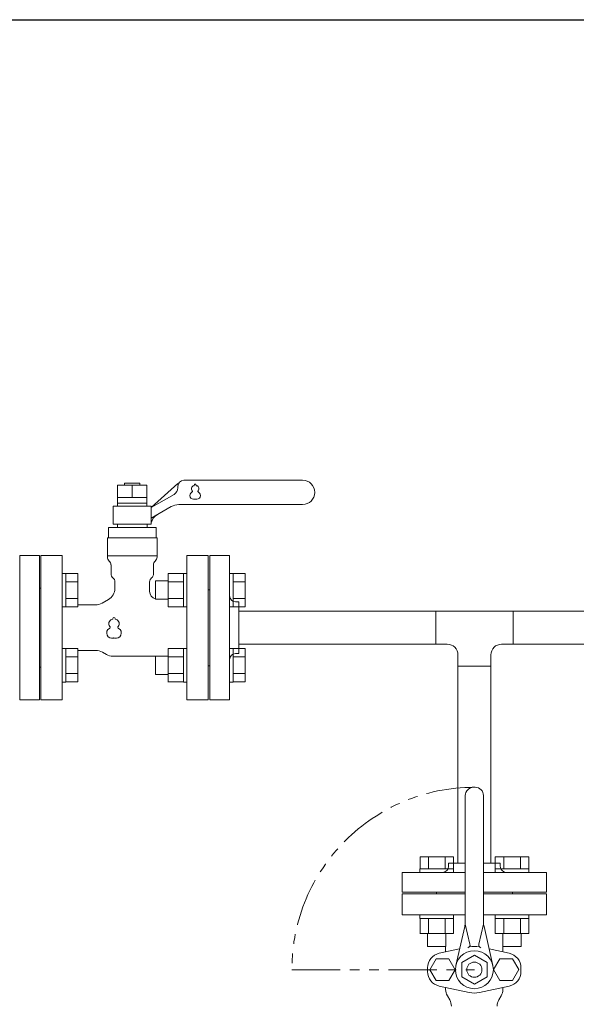
# Model space of a CAD drawing. Units: millimetres. Extents: x 6890 to 16342, y 7448 to 12290.
# Drawn here: x 12182 to 12548, y 8926 to 9574 of the extents above; entities that cross this region are included whole.
import ezdxf

# ---------------------------------------------------------------- set-up
doc = ezdxf.new("R2010")
doc.units = ezdxf.units.MM
doc.linetypes.add('PHANTOM', pattern=[63.5, 31.75, -6.35, 6.35, -6.35, 6.35, -6.35])
doc.layers.add('HI_VB', color=7, linetype='Continuous')
doc.layers.add('NoLayerName_001', color=7, linetype='Continuous')
doc.layers.add('図面枠', color=7, linetype='Continuous', lineweight=50)

msp = doc.modelspace()

# ---------------------------------------------------------------- linework, layer by layer
at = {"color": 3, "lineweight": 9}
for p, q in [((12306.97, 9126.37), (12306.97, 9221.37)), ((12306.97, 9221.37), (12319.97, 9221.37)), ((12319.97, 9126.37), (12319.97, 9221.37)), ((12305.97, 9198.87), (12305.97, 9148.87)), ((12305.97, 9198.87), (12306.97, 9198.87)), ((12325.97, 9190.87), (12323.97, 9190.87)), ((12325.97, 9156.87), (12325.97, 9190.87)), ((12325.97, 9184.72), (12455.57, 9184.72)), ((12635.97, 9184.72), (12506.37, 9184.72)), ((12455.57, 9163.02), (12325.97, 9163.02)), ((12635.97, 9163.02), (12506.37, 9163.02)), ((12325.97, 9156.87), (12323.97, 9156.87)), ((12305.97, 9148.87), (12306.97, 9148.87)), ((12319.97, 9126.37), (12306.97, 9126.37))]:
    msp.add_line(p, q, dxfattribs=at)
at = {"color": 6, "linetype": 'Continuous', "lineweight": 9}
for p, q in [((12212.27, 9209.62), (12209.97, 9209.62)), ((12209.97, 9187.62), (12209.97, 9209.62)), ((12212.27, 9209.62), (12212.27, 9187.62)), ((12220.27, 9209.59), (12212.27, 9209.59)), ((12220.27, 9209.59), (12220.27, 9187.65)), ((12279.67, 9209.62), (12279.67, 9187.62)), ((12279.67, 9209.59), (12289.67, 9209.59)), ((12289.67, 9209.62), (12289.67, 9187.62)), ((12289.67, 9209.62), (12291.97, 9209.62)), ((12291.97, 9187.62), (12291.97, 9209.62)), ((12322.27, 9209.62), (12319.97, 9209.62)), ((12319.97, 9187.62), (12319.97, 9209.62)), ((12322.27, 9209.62), (12322.27, 9187.62)), ((12330.27, 9209.59), (12322.27, 9209.59)), ((12330.27, 9209.59), (12330.27, 9187.65)), ((12220.27, 9204.1), (12212.27, 9204.1)), ((12271.27, 9204.62), (12271.27, 9192.62)), ((12271.27, 9204.62), (12279.67, 9204.62)), ((12279.67, 9204.1), (12289.67, 9204.1)), ((12330.27, 9204.1), (12322.27, 9204.1)), ((12220.27, 9193.13), (12212.27, 9193.13)), ((12271.27, 9192.62), (12279.67, 9192.62)), ((12279.67, 9193.13), (12289.67, 9193.13)), ((12330.27, 9193.13), (12322.27, 9193.13)), ((12212.27, 9187.62), (12209.97, 9187.62)), ((12220.27, 9187.65), (12212.27, 9187.65)), ((12279.67, 9187.65), (12289.67, 9187.65)), ((12289.67, 9187.62), (12291.97, 9187.62)), ((12322.27, 9187.62), (12319.97, 9187.62)), ((12330.27, 9187.65), (12322.27, 9187.65)), ((12212.27, 9160.12), (12209.97, 9160.12)), ((12209.97, 9138.12), (12209.97, 9160.12)), ((12212.27, 9160.12), (12212.27, 9138.12)), ((12220.27, 9160.09), (12212.27, 9160.09)), ((12220.27, 9160.09), (12220.27, 9138.15)), ((12279.67, 9160.12), (12279.67, 9138.12)), ((12279.67, 9160.09), (12289.67, 9160.09)), ((12289.67, 9160.12), (12289.67, 9138.12)), ((12289.67, 9160.12), (12291.97, 9160.12)), ((12291.97, 9138.12), (12291.97, 9160.12)), ((12322.27, 9160.12), (12319.97, 9160.12)), ((12319.97, 9138.12), (12319.97, 9160.12)), ((12322.27, 9160.12), (12322.27, 9138.12)), ((12330.27, 9160.09), (12322.27, 9160.09)), ((12330.27, 9160.09), (12330.27, 9138.15)), ((12220.27, 9154.61), (12212.27, 9154.61)), ((12271.27, 9155.12), (12271.27, 9143.12)), ((12271.27, 9155.12), (12279.67, 9155.12)), ((12279.67, 9154.61), (12289.67, 9154.61)), ((12330.27, 9154.61), (12322.27, 9154.61)), ((12220.27, 9143.64), (12212.27, 9143.64)), ((12271.27, 9143.12), (12279.67, 9143.12)), ((12279.67, 9143.64), (12289.67, 9143.64)), ((12330.27, 9143.64), (12322.27, 9143.64)), ((12212.27, 9138.12), (12209.97, 9138.12)), ((12220.27, 9138.15), (12212.27, 9138.15)), ((12279.67, 9138.15), (12289.67, 9138.15)), ((12289.67, 9138.12), (12291.97, 9138.12)), ((12322.27, 9138.12), (12319.97, 9138.12)), ((12330.27, 9138.15), (12322.27, 9138.15))]:
    msp.add_line(p, q, dxfattribs=at)
at = {"color": 3, "linetype": 'Continuous', "lineweight": 9}
for p, q in [((12455.57, 9163.02), (12455.57, 9184.72)), ((12455.57, 9184.72), (12506.37, 9184.72)), ((12506.37, 9184.72), (12506.37, 9163.02)), ((12455.57, 9163.02), (12463.12, 9163.02)), ((12498.82, 9163.02), (12506.37, 9163.02)), ((12470.12, 9148.47), (12470.12, 9156.02)), ((12491.82, 9148.47), (12491.82, 9156.02)), ((12470.12, 9148.47), (12491.82, 9148.47)), ((12470.12, 9148.47), (12470.12, 9018.87)), ((12491.82, 9148.47), (12470.12, 9148.47)), ((12491.82, 9148.47), (12491.82, 9018.87)), ((12480.43, 9068.87), (12481.43, 9068.87)), ((12474.93, 8980.55), (12474.93, 9063.37)), ((12486.93, 8980.55), (12486.93, 9063.37)), ((12445.21, 9023.17), (12467.15, 9023.17)), ((12445.21, 9023.17), (12445.21, 9015.17)), ((12450.7, 9023.17), (12450.7, 9015.17)), ((12461.67, 9023.17), (12461.67, 9015.17)), ((12463.93, 9018.87), (12474.93, 9018.87)), ((12463.93, 9018.87), (12463.93, 9016.87)), ((12467.15, 9023.17), (12467.15, 9015.17)), ((12486.93, 9018.87), (12497.93, 9018.87)), ((12494.71, 9023.17), (12516.65, 9023.17)), ((12494.71, 9023.17), (12494.71, 9015.17)), ((12497.93, 9018.87), (12497.93, 9016.87)), ((12500.2, 9023.17), (12500.2, 9015.17)), ((12511.17, 9023.17), (12511.17, 9015.17)), ((12516.65, 9023.17), (12516.65, 9015.17)), ((12474.93, 9012.87), (12433.43, 9012.87)), ((12433.43, 8999.87), (12433.43, 9012.87)), ((12445.18, 9015.17), (12467.18, 9015.17)), ((12445.18, 9015.17), (12445.18, 9012.87)), ((12467.18, 9012.87), (12445.18, 9012.87)), ((12467.18, 9015.17), (12467.18, 9012.87)), ((12528.43, 9012.87), (12486.93, 9012.87)), ((12494.68, 9015.17), (12516.68, 9015.17)), ((12494.68, 9015.17), (12494.68, 9012.87)), ((12516.68, 9012.87), (12494.68, 9012.87)), ((12516.68, 9015.17), (12516.68, 9012.87)), ((12528.43, 9012.87), (12528.43, 8999.87)), ((12474.93, 8999.87), (12433.43, 8999.87)), ((12433.43, 8984.87), (12433.43, 8998.87)), ((12433.43, 8998.87), (12474.93, 8998.87)), ((12455.93, 8998.87), (12455.93, 8999.87)), ((12455.93, 8998.87), (12461.93, 8998.87)), ((12528.43, 8999.87), (12486.93, 8999.87)), ((12486.93, 8998.87), (12528.43, 8998.87)), ((12499.93, 8998.87), (12505.93, 8998.87)), ((12505.93, 8998.87), (12505.93, 8999.87)), ((12528.43, 8998.87), (12528.43, 8984.87)), ((12474.93, 8984.87), (12433.43, 8984.87)), ((12445.18, 8982.57), (12445.18, 8984.87)), ((12467.18, 8984.87), (12445.18, 8984.87)), ((12467.18, 8982.57), (12467.18, 8984.87)), ((12528.43, 8984.87), (12486.93, 8984.87)), ((12494.68, 8982.57), (12494.68, 8984.87)), ((12516.68, 8984.87), (12494.68, 8984.87)), ((12516.68, 8982.57), (12516.68, 8984.87)), ((12445.18, 8982.57), (12467.18, 8982.57)), ((12445.21, 8972.57), (12445.21, 8982.57)), ((12450.7, 8972.57), (12450.7, 8982.57)), ((12461.67, 8972.57), (12461.67, 8982.57)), ((12467.15, 8972.57), (12467.15, 8982.57)), ((12474.93, 8978.87), (12478.05, 8965.63)), ((12486.93, 8978.87), (12483.81, 8965.63)), ((12494.68, 8982.57), (12516.68, 8982.57)), ((12494.71, 8972.57), (12494.71, 8982.57)), ((12500.2, 8972.57), (12500.2, 8982.57)), ((12511.17, 8972.57), (12511.17, 8982.57)), ((12516.65, 8972.57), (12516.65, 8982.57)), ((12445.18, 8972.57), (12467.18, 8972.57)), ((12450.18, 8964.17), (12450.18, 8972.57)), ((12462.18, 8964.17), (12462.18, 8972.57)), ((12468.74, 8951.64), (12474.56, 8977.23)), ((12493.12, 8951.64), (12487.3, 8977.23)), ((12494.68, 8972.57), (12516.68, 8972.57)), ((12499.68, 8964.17), (12499.68, 8972.57)), ((12511.68, 8964.17), (12511.68, 8972.57)), ((12450.18, 8964.17), (12462.18, 8964.17)), ((12457.89, 8959.65), (12471.21, 8962.51)), ((12462.05, 8960.54), (12462.05, 8964.17)), ((12503.89, 8959.65), (12490.65, 8962.49)), ((12499.68, 8964.17), (12511.68, 8964.17)), ((12499.74, 8960.54), (12499.74, 8964.17)), ((12451.63, 8948.87), (12455.78, 8956.06)), ((12455.78, 8956.06), (12464.08, 8956.06)), ((12464.08, 8956.06), (12468.24, 8948.87)), ((12472.62, 8953.67), (12480.93, 8958.47)), ((12472.62, 8953.67), (12472.62, 8944.07)), ((12480.93, 8958.47), (12489.25, 8953.67)), ((12489.25, 8953.67), (12489.25, 8944.07)), ((12497.65, 8956.1), (12493.51, 8948.9)), ((12505.95, 8956.12), (12497.65, 8956.1)), ((12510.12, 8948.94), (12505.95, 8956.12)), ((12450.2, 8947.6), (12450.2, 8950.14)), ((12455.78, 8941.68), (12451.63, 8948.87)), ((12468.24, 8948.87), (12464.08, 8941.68)), ((12493.51, 8948.9), (12497.68, 8941.72)), ((12505.99, 8941.74), (12510.12, 8948.94)), ((12511.58, 8947.6), (12511.58, 8950.14)), ((12464.08, 8941.68), (12455.78, 8941.68)), ((12472.62, 8944.07), (12480.93, 8939.27)), ((12480.93, 8939.27), (12489.25, 8944.07)), ((12497.68, 8941.72), (12505.99, 8941.74)), ((12477.54, 8933.88), (12457.89, 8938.09)), ((12462.05, 8935.91), (12462.05, 8937.2)), ((12484.24, 8933.88), (12503.89, 8938.09)), ((12499.74, 8935.91), (12499.74, 8937.2)), ((12463.18, 8931.68), (12464.72, 8929.01)), ((12498.61, 8931.68), (12497.07, 8929.01))]:
    msp.add_line(p, q, dxfattribs=at)
at = {"color": 7, "linetype": 'PHANTOM', "lineweight": 9}
msp.add_line((12360.93, 8948.87), (12480.93, 8948.87), dxfattribs=at)
at = {"color": 3, "linetype": 'Continuous', "lineweight": 9}
for radius in [12.5, 5]:
    msp.add_circle((12480.93, 8948.87), radius, dxfattribs=at)
at = {"color": 3, "lineweight": 9}
for centre, start, end in [((12323.97, 9194.87), 180, 270), ((12323.97, 9152.87), 90, 180)]:
    msp.add_arc(centre, 4, start, end, dxfattribs=at)
at = {"color": 3, "linetype": 'Continuous', "lineweight": 9}
for centre, radius, start, end in [((12463.12, 9156.02), 7, 0, 90), ((12498.82, 9156.02), 7, 90, 180), ((12480.43, 9063.37), 5.5, 90, 180), ((12481.43, 9063.37), 5.5, 0, 90), ((12459.93, 9016.87), 4, 270, 0), ((12501.93, 9016.87), 4, 180, 270), ((12459.93, 8980.55), 15, 347.19453, 0.00001), ((12501.93, 8980.55), 15, 179.99999, 192.80547), ((12476.1, 8965.17), 2, 286.49619, 13.25678), ((12485.76, 8965.17), 2, 166.74322, 253.50381), ((12459.93, 8950.14), 9.73, 102.08967, 180), ((12480.89, 8948.22), 16, 77.91033, 102.08967), ((12501.85, 8950.14), 9.73, 0, 77.91033), ((12459.93, 8947.6), 9.73, 180, 257.91033), ((12501.85, 8947.6), 9.73, 282.08967, 0), ((12470.51, 8935.91), 8.46, 180, 210), ((12480.89, 8949.52), 16, 257.91033, 282.08967), ((12491.28, 8935.91), 8.46, 330, 0), ((12457.39, 8924.78), 8.46, 0, 30), ((12504.39, 8924.78), 8.46, 150, 180)]:
    msp.add_arc(centre, radius, start, end, dxfattribs=at)
at = {"color": 7, "linetype": 'PHANTOM', "lineweight": 9}
msp.add_arc((12480.93, 8948.87), 120, 90, 180, dxfattribs=at)
at = {"layer": 'HI_VB', "linetype": 'Continuous', "lineweight": 9}
for p, q in [((12289.97, 9270.87), (12367.97, 9270.87)), ((12265.57, 9267.57), (12246.37, 9267.57)), ((12246.37, 9267.57), (12246.37, 9253.87)), ((12250.97, 9268.87), (12250.97, 9267.57)), ((12260.97, 9268.87), (12250.97, 9268.87)), ((12260.97, 9267.57), (12260.97, 9268.87)), ((12265.57, 9253.87), (12265.57, 9267.57)), ((12268.47, 9252.87), (12285.97, 9268.65)), ((12285.97, 9266.87), (12285.97, 9265.86)), ((12246.37, 9259.57), (12265.57, 9259.57)), ((12283.47, 9261.53), (12268.47, 9252.87)), ((12243.47, 9241.87), (12243.47, 9253.87)), ((12243.47, 9253.87), (12268.47, 9253.87)), ((12246.37, 9255.87), (12265.57, 9255.87)), ((12268.47, 9253.87), (12268.47, 9241.87)), ((12268.47, 9245.94), (12281.61, 9253.53)), ((12286.61, 9254.87), (12367.97, 9254.87)), ((12240.32, 9232.98), (12240.32, 9239.75)), ((12240.32, 9239.75), (12271.62, 9239.75)), ((12268.47, 9241.87), (12243.47, 9241.87)), ((12246.24, 9241.87), (12246.24, 9239.75)), ((12246.24, 9241.87), (12265.7, 9241.87)), ((12265.7, 9241.87), (12265.7, 9239.75)), ((12271.62, 9239.75), (12271.62, 9232.98)), ((12239.68, 9232.98), (12239.68, 9220.25)), ((12272.26, 9232.98), (12239.68, 9232.98)), ((12272.26, 9232.98), (12272.26, 9220.25)), ((12272.26, 9221.14), (12239.68, 9221.14))]:
    msp.add_line(p, q, dxfattribs=at)
at = {"layer": 'HI_VB', "lineweight": 9}
for p, q in [((12255.97, 9267.57), (12255.97, 9259.57)), ((12209.97, 9221.37), (12195.97, 9221.37)), ((12195.97, 9221.37), (12195.97, 9126.37)), ((12209.97, 9126.37), (12209.97, 9221.37)), ((12305.97, 9221.37), (12291.97, 9221.37)), ((12291.97, 9221.37), (12291.97, 9126.37)), ((12305.97, 9126.37), (12305.97, 9221.37)), ((12242.01, 9215.14), (12242.01, 9209.29)), ((12269.93, 9215.14), (12269.93, 9209.29)), ((12244.55, 9204.01), (12244.55, 9199.76)), ((12267.39, 9204.01), (12267.39, 9197.75)), ((12240.32, 9192.43), (12236.11, 9190)), ((12220.27, 9188.87), (12231.88, 9188.87)), ((12220.27, 9158.87), (12232.09, 9158.87)), ((12238.99, 9156.2), (12236.32, 9157.74)), ((12243.22, 9155.06), (12271.27, 9155.06)), ((12195.97, 9126.37), (12209.97, 9126.37)), ((12291.97, 9126.37), (12305.97, 9126.37))]:
    msp.add_line(p, q, dxfattribs=at)
at = {"layer": 'HI_VB', "linetype": 'Continuous', "lineweight": 9}
for centre, radius, start, end in [((12289.97, 9266.87), 4, 90, 180), ((12367.97, 9262.87), 8, 270, 90), ((12280.97, 9265.86), 5, 300, 0), ((12286.61, 9244.87), 10, 90, 120), ((12276.3, 9241.22), 8, 120, 168.12803)]:
    msp.add_arc(centre, radius, start, end, dxfattribs=at)
at = {"layer": 'HI_VB', "lineweight": 9}
for centre, radius, start, end in [((12296.85, 9265.33), 2, 103.33315, 222.22076), ((12294.93, 9263.58), 0.6, 297.37585, 42.22076), ((12296.26, 9267.86), 0.6, 283.33315, 358.44144), ((12297.35, 9267.83), 0.5, 1.55856, 178.44144), ((12298.45, 9267.86), 0.6, 181.55856, 256.66685), ((12297.85, 9265.33), 2, 317.77924, 76.66685), ((12299.78, 9263.58), 0.6, 137.77924, 242.62415), ((12296.35, 9260.83), 2.5, 117.37585, 288.81906), ((12297.35, 9257.9), 0.6, 71.18094, 108.81906), ((12298.35, 9260.83), 2.5, 251.18094, 62.62415), ((12243.07, 9220.25), 3.38, 180, 228.9855), ((12268.87, 9220.25), 3.38, 311.0145, 0), ((12238.62, 9215.14), 3.38, 0, 48.9855), ((12273.32, 9215.14), 3.38, 131.0145, 180), ((12245.39, 9209.29), 3.38, 180, 231.31781), ((12241.16, 9204.01), 3.38, 0, 51.31781), ((12270.78, 9204.01), 3.38, 128.68219, 180), ((12266.55, 9209.29), 3.38, 308.68219, 0), ((12236.09, 9199.76), 8.46, 300, 0), ((12272.47, 9197.75), 5.08, 180, 256.33277), ((12231.88, 9197.33), 8.46, 270, 300), ((12243.28, 9176.51), 2.75, 103.33315, 222.22076), ((12242.46, 9179.98), 0.825, 283.33315, 358.44144), ((12243.97, 9179.94), 0.687, 1.55856, 178.44144), ((12245.48, 9179.98), 0.825, 181.55856, 256.66685), ((12244.66, 9176.51), 2.75, 317.77924, 76.66685), ((12242.6, 9170.32), 3.44, 117.37585, 288.81906), ((12240.64, 9174.1), 0.825, 297.37585, 42.22076), ((12245.35, 9170.32), 3.44, 251.18094, 62.62415), ((12247.31, 9174.1), 0.825, 137.77924, 242.62415), ((12243.97, 9166.28), 0.825, 71.18094, 108.81906), ((12232.09, 9150.41), 8.46, 60, 90), ((12243.22, 9163.52), 8.46, 240, 270)]:
    msp.add_arc(centre, radius, start, end, dxfattribs=at)
at = {"layer": 'NoLayerName_001', "color": 7, "linetype": 'Continuous', "lineweight": 5}
for p, q in [((12194.97, 9221.37), (12181.97, 9221.37)), ((12181.97, 9173.87), (12181.97, 9221.37)), ((12194.97, 9221.37), (12194.97, 9126.37)), ((12195.97, 9199.87), (12194.97, 9199.87)), ((12195.97, 9199.87), (12195.97, 9173.87)), ((12181.97, 9126.37), (12181.97, 9173.87)), ((12195.97, 9173.87), (12195.97, 9147.87)), ((12194.97, 9147.87), (12195.97, 9147.87)), ((12181.97, 9126.37), (12194.97, 9126.37))]:
    msp.add_line(p, q, dxfattribs=at)
at = {"layer": '図面枠', "lineweight": 25, "ltscale": 0.5}
msp.add_line((9070.97, 9573.87), (15070.97, 9573.87), dxfattribs=at)

doc.saveas('drawing.dxf')
